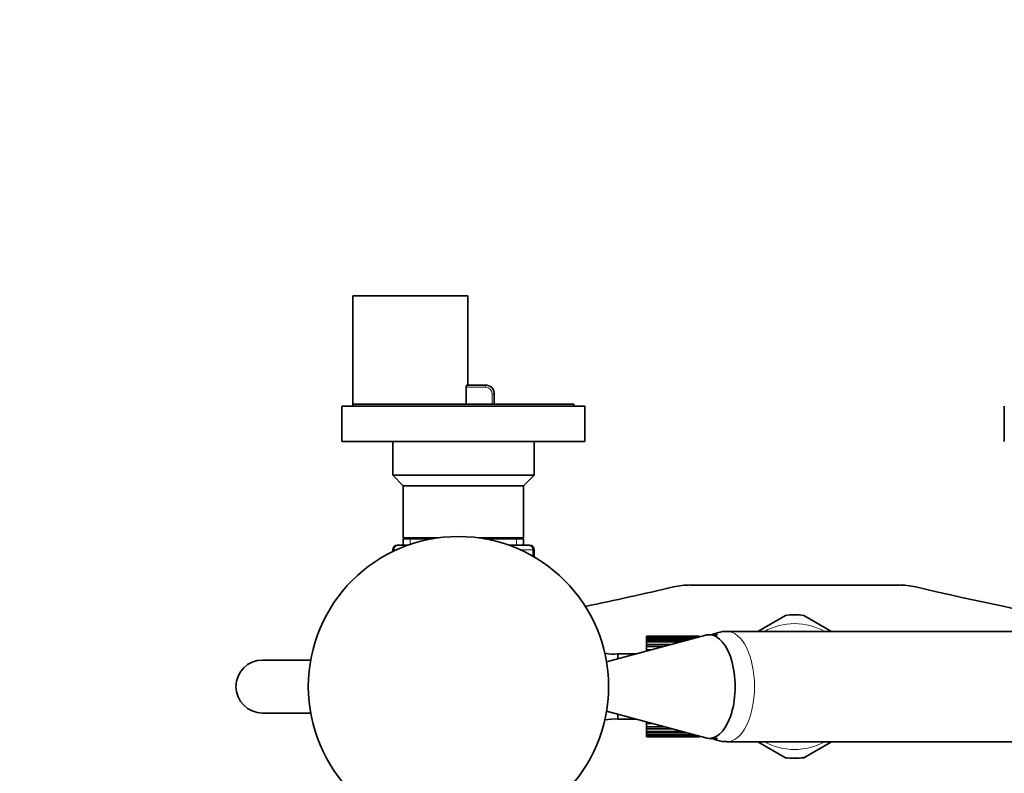
# Model space of a CAD drawing. Units: millimetres. Extents: x 0 to 1387, y 0 to 1575.
# Drawn here: x 510 to 733, y 510 to 681 of the extents above; entities that cross this region are included whole.
import ezdxf
from ezdxf import colors
from ezdxf.entities.mleader import LeaderData, LeaderLine
from ezdxf.math import Vec2, Vec3

# ---------------------------------------------------------------- set-up
doc = ezdxf.new("R2010")
doc.units = ezdxf.units.MM
doc.layers.add('DV5_Défaut', color=7, linetype='Continuous')
doc.layers.add('Défaut', color=7, linetype='Continuous')

# ---------------------------------------------------------------- blocks, each defined once
blk = doc.blocks.new('_DOT')
at = {"color": 0}
blk.add_line((0, 0), (-1, 0), dxfattribs=at)
at = {"color": 0, "const_width": 0.333}
blk.add_lwpolyline([(-0.1665, 0, 1), (0.1665, 0, 1)], format="xyb", close=True, dxfattribs=at)
blk = doc.blocks.new('SE4')
at = {"layer": 'DV5_Défaut', "color": 7, "linetype": 'Continuous', "lineweight": 35}
for p, q in [((585.06, 617.97), (611.06, 617.97)), ((585.06, 617.97), (585.06, 592.97)), ((611.06, 597.77), (611.06, 617.97)), ((610.82, 597.77), (615.06, 597.77)), ((610.71, 593.47), (610.71, 597.27)), ((617.06, 595.77), (617.06, 593.47)), ((635.06, 593.47), (585.06, 593.47)), ((585.06, 593.47), (585.06, 592.97)), ((635.06, 592.97), (635.06, 593.47)), ((637.56, 592.97), (582.56, 592.97)), ((582.56, 592.97), (582.56, 584.97)), ((637.56, 584.97), (637.56, 592.97)), ((732.56, 592.97), (732.56, 584.97)), ((637.56, 584.97), (582.56, 584.97)), ((594.06, 584.97), (594.06, 577.37)), ((626.06, 577.37), (626.06, 584.97)), ((626.06, 577.37), (594.06, 577.37)), ((594.06, 577.37), (596.46, 574.97)), ((623.66, 574.97), (626.06, 577.37)), ((623.66, 574.97), (596.46, 574.97)), ((596.46, 574.97), (596.46, 563.15)), ((623.66, 563.15), (623.66, 574.97)), ((604.27, 563.15), (596.46, 563.15)), ((596.46, 563.15), (596.96, 562.97)), ((596.46, 562.97), (603.13, 562.97)), ((596.46, 562.97), (596.46, 561.47)), ((623.66, 563.15), (613.62, 563.15)), ((614.75, 562.97), (623.66, 562.97)), ((623.16, 562.97), (623.66, 563.15)), ((623.66, 561.47), (623.66, 562.97)), ((594.06, 560.47), (594.06, 560.05)), ((595.25, 561.47), (595.06, 561.47)), ((595.25, 561.47), (597.45, 561.47)), ((620.43, 561.47), (624.88, 561.47)), ((624.88, 561.47), (625.06, 561.47)), ((626.06, 558.85), (626.06, 560.47)), ((661.54, 552.47), (708.58, 552.47)), ((682.98, 545.59), (676.71, 541.97)), ((693.41, 541.97), (687.15, 545.59)), ((746.9, 541.97), (669.74, 541.97)), ((664.95, 541.12), (642.48, 535.08)), ((651.56, 540.86), (651.56, 540.86)), ((651.56, 540.86), (663.56, 540.86)), ((663.56, 540.86), (651.56, 540.86)), ((651.56, 540.79), (651.56, 540.86)), ((651.56, 540.79), (651.56, 540.57)), ((663.56, 540.79), (651.56, 540.79)), ((651.56, 540.57), (662.91, 540.57)), ((651.56, 540.37), (651.56, 540.57)), ((651.56, 540.37), (651.56, 539.95)), ((662.14, 540.37), (651.56, 540.37)), ((651.56, 539.95), (660.6, 539.95)), ((651.56, 539.62), (651.56, 539.95)), ((663.56, 540.86), (663.56, 540.86)), ((663.56, 540.79), (663.56, 540.86)), ((663.56, 540.75), (663.56, 540.79)), ((667.62, 541.22), (665.73, 541.22)), ((651.56, 539.62), (651.56, 539.01)), ((659.35, 539.62), (651.56, 539.62)), ((651.56, 539.01), (657.11, 539.01)), ((651.56, 538.56), (651.56, 539.01)), ((651.56, 538.56), (651.56, 537.78)), ((655.42, 538.56), (651.56, 538.56)), ((651.56, 537.78), (652.54, 537.78)), ((651.56, 537.52), (651.56, 537.78)), ((575.48, 535.47), (564.55, 535.47)), ((645.06, 536.85), (645.06, 535.77)), ((649.08, 536.85), (645.06, 536.85)), ((564.55, 523.47), (575.48, 523.47)), ((642.48, 523.87), (664.95, 517.83)), ((645.06, 523.18), (645.06, 522.1)), ((645.06, 522.1), (649.08, 522.1)), ((651.56, 521.11), (651.56, 521.43)), ((651.56, 521.11), (651.56, 520.34)), ((652.74, 521.11), (651.56, 521.11)), ((651.56, 520.34), (655.59, 520.34)), ((651.56, 519.89), (651.56, 520.34)), ((651.56, 519.89), (651.56, 519.3)), ((657.27, 519.89), (651.56, 519.89)), ((651.56, 519.3), (659.49, 519.3)), ((651.56, 518.97), (651.56, 519.3)), ((651.56, 518.97), (651.56, 518.56)), ((660.72, 518.97), (651.56, 518.97)), ((651.56, 518.56), (662.23, 518.56)), ((651.56, 518.36), (651.56, 518.56)), ((651.56, 518.36), (651.56, 518.15)), ((662.98, 518.36), (651.56, 518.36)), ((651.56, 518.15), (663.56, 518.15)), ((651.56, 518.09), (651.56, 518.15)), ((663.56, 518.09), (651.56, 518.09)), ((663.56, 518.15), (663.56, 518.2)), ((663.56, 518.09), (663.56, 518.15)), ((665.73, 517.72), (667.62, 517.72)), ((669.74, 516.97), (746.9, 516.97)), ((676.71, 516.98), (682.98, 513.36)), ((687.15, 513.36), (693.41, 516.98))]:
    blk.add_line(p, q, dxfattribs=at)
at = {"layer": 'DV5_Défaut', "color": 7, "linetype": 'Continuous', "lineweight": 18}
for p, q in [((615.06, 597.27), (615.06, 597.77)), ((615.06, 597.27), (610.71, 597.27)), ((616.56, 593.47), (616.56, 595.77)), ((616.56, 595.77), (617.06, 595.77)), ((598.01, 562.97), (598.01, 561.47)), ((622.12, 562.97), (622.12, 561.47)), ((594.27, 560.47), (594.06, 560.47)), ((594.27, 560.15), (594.27, 560.47)), ((594.34, 560.47), (594.27, 560.47)), ((594.34, 560.47), (594.34, 560.18)), ((594.98, 560.47), (594.34, 560.47)), ((625.79, 560.47), (622.91, 560.47)), ((625.79, 559.01), (625.79, 560.47)), ((625.85, 560.47), (625.79, 560.47)), ((625.85, 560.47), (626.06, 560.47)), ((625.85, 560.47), (625.85, 558.97))]:
    blk.add_line(p, q, dxfattribs=at)
at = {"layer": 'DV5_Défaut', "color": 7, "linetype": 'Continuous', "lineweight": 35}
blk.add_circle((608.94, 529.47), 34, dxfattribs=at)
for centre, radius, start, end in [((615.06, 595.77), 2, 0, 90), ((595.06, 560.47), 1, 90, 180), ((595.26, 560.49), 0.986, 90.7949, 180.8049), ((624.87, 560.49), 0.986, 359.1951, 89.2051), ((625.06, 560.47), 1, 0, 90), ((395.38, 1687.93), 1165.78, 281.99697, 282.99927), ((661.54, 534.99), 17.49, 90, 102.9993), ((708.58, 534.99), 17.49, 77.0007, 90), ((974.75, 1687.93), 1165.78, 257.00073, 259.0245), ((685.06, 529.47), 16.25, 82.6199, 97.3801), ((564.55, 529.47), 6, 90, 270), ((644.27, 547.47), 10.65, 258.2081, 274.3007), ((644.27, 511.48), 10.65, 85.6993, 101.7919), ((685.06, 529.47), 16.25, 262.6199, 277.3801)]:
    blk.add_arc(centre, radius, start, end, dxfattribs=at)
at = {"layer": 'DV5_Défaut', "color": 7, "linetype": 'Continuous', "lineweight": 18}
for centre, radius, start, end in [((615.06, 595.77), 1.5, 0, 90), ((595.29, 560.52), 0.959, 92.7463, 182.5206), ((624.84, 560.52), 0.959, 357.4794, 87.2537), ((685.06, 529.47), 14.25, 61.3056, 118.6944), ((685.06, 529.47), 14.25, 241.3056, 298.6944)]:
    blk.add_arc(centre, radius, start, end, dxfattribs=at)
for start_param, end_param in [(3.141639, 6.283185), (0, 0.000477)]:
    blk.add_ellipse((669.74, 529.47), major_axis=(0, 12.5), ratio=0.5, start_param=start_param, end_param=end_param, dxfattribs=at)
at = {"layer": 'DV5_Défaut', "color": 7, "linetype": 'Continuous', "lineweight": 35}
for start_param, end_param in [(3.007901, 6.283185), (0, 0.133691)]:
    blk.add_ellipse((665.73, 529.47), major_axis=(0, 11.75), ratio=0.5, start_param=start_param, end_param=end_param, dxfattribs=at)
for points, knots in [([(610.71, 597.27), (610.71, 597.41), (610.73, 597.54), (610.77, 597.72), (610.8, 597.77), (610.82, 597.77)], [0, 0, 0, 0, 0.5, 0.5, 1, 1, 1, 1]), ([(669.74, 541.95), (669.49, 541.96), (668.91, 541.96), (667.9, 541.78), (667.04, 541.5), (666.58, 541.29), (666.46, 541.24)], [0, 0, 0, 0, 0.1975358, 0.5452172, 0.8869242, 1, 1, 1, 1]), ([(666.45, 517.71), (666.52, 517.68), (666.93, 517.5), (667.75, 517.21), (668.82, 516.99), (669.46, 516.99), (669.74, 517)], [0, 0, 0, 0, 0.065495, 0.400948, 0.769397, 1, 1, 1, 1])]:
    blk.add_open_spline(points, degree=3, knots=knots, dxfattribs=at)

msp = doc.modelspace()

# ---------------------------------------------------------------- block references
at = {"layer": 'Défaut'}
msp.add_blockref('SE4', (0, 0), dxfattribs=at)

# ---------------------------------------------------------------- leaders
at = {"layer": 'Défaut', "color": 7, "linetype": 'Continuous', "lineweight": 18}
ml = msp.add_multileader_mtext('Standard', dxfattribs=at)
ml.set_content('{\\pxsm0.9;\\fSolid Edge ISO|b1||i0||c0|p34;\\W1.;30/05/2017\\P}', color=256)
ml.set_leader_properties()
ml.set_arrow_properties(name='DOT')
ml.build(insert=Vec2(0, 0))
ml.multileader.update_dxf_attribs({"leader_type": 0, "dogleg_length": 0, "arrow_head_size": 12})
ctx = ml.context
ctx.base_point, ctx.char_height, ctx.arrow_head_size, ctx.landing_gap_size = Vec3(1060.4, 1567.58), 12, 12, 4.2
notes = []
notes.append((ctx, [(0, (0, 0, 0), (0, 0), (1, 0), 1, [])]))
ctx.mtext.insert = Vec3(1062.4, 1573.7)
for ctx, leaders in notes:
    for number, flags, end, landing, length, lines in leaders:
        leader = LeaderData()
        leader.index, (leader.has_last_leader_line, leader.has_dogleg_vector, leader.attachment_direction) = number, flags
        leader.last_leader_point, leader.dogleg_vector, leader.dogleg_length = Vec3(end), Vec3(landing), length
        for number, points, colour, breaks in lines:
            line = LeaderLine()
            line.index, line.vertices, line.color, line.breaks = number, Vec3.list(points), colors.encode_raw_color(colour), breaks
            leader.lines.append(line)
        ctx.leaders.append(leader)

doc.saveas('drawing.dxf')
